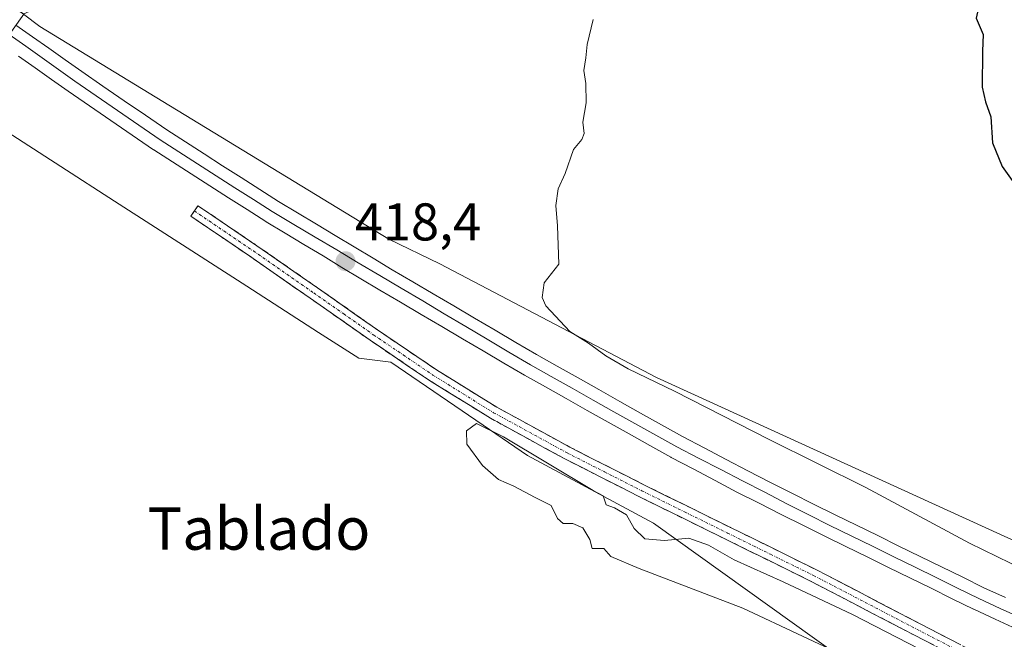
# Model space of a CAD drawing. Units: metres. Extents: x 603828 to 607268, y 4743095 to 4745461.
# Drawn here: x 605690 to 605876, y 4743536 to 4743653 of the extents above; entities that cross this region are included whole.
import ezdxf
from ezdxf.enums import TextEntityAlignment as Align

# ---------------------------------------------------------------- set-up
doc = ezdxf.new("R2010")
doc.units = ezdxf.units.M
doc.header["$MEASUREMENT"] = 0
doc.linetypes.add('TRAZO_Y_PUNTO', pattern=[1, 0.5, -0.25, 0, -0.25])
doc.linetypes.add('TRAZOSX2', pattern=[1.5, 1, -0.5])
for name, color, linetype, lineweight in [('Camino', 19, 'TRAZOSX2', 0), ('Camino Cxs', 19, 'Continuous', 0), ('Camino eje', 19, 'TRAZO_Y_PUNTO', 0), ('Carátula', 7, 'Continuous', 5), ('Cultivos herbáceos CxS', 92, 'Continuous', 0), ('Curva de nivel maestra', 36, 'Continuous', 30), ('Curva de nivel normal', 36, 'Continuous', 0), ('Ferrocarril', 144, 'Continuous', 13), ('Layer 0', 7, 'Continuous', 0), ('Núcleo urbano CxS', 19, 'Continuous', 0), ('Puente', 1, 'Continuous', 0), ('Puente Cxs', 1, 'Continuous', 13), ('Punto de cota en terreno', 7, 'Continuous', 0), ('Rótulo de punto de cota en terreno', 19, 'Continuous', 0), ('Texto cartográfico', 19, 'Continuous', 0)]:
    doc.layers.add(name, color=color, linetype=linetype, lineweight=lineweight)
doc.styles.add('Arial', font='txt', dxfattribs={"height": 0.2})

# ---------------------------------------------------------------- blocks, each defined once
blk = doc.blocks.new('*U153')
at = {"layer": 'Cultivos herbáceos CxS', "color": 92, "linetype": 'Continuous', "lineweight": 0}
blk.add_polyline3d([(605917.2907, 4743536.7931, 419.9376), (605852.4717, 4743566.3943, 420.2269), (605809.8527, 4743585.8587, 419.3602), (605768.9091, 4743607.3339, 418.1583), (605759.2837, 4743611.9743, 417.9411), (605716.6317, 4743638.0039, 418.1452), (605693.3951, 4743652.1845, 418.4217), (605690.2783, 4743654.4683, 418.2928), (605711.4049, 4743664.7185, 416.7905), (605720.0557, 4743667.9785, 416.2136), (605729.4027, 4743657.7815, 416.9862), (605744.6981, 4743657.7813, 416.012), (605765.9419, 4743663.7293, 418.4616), (605775.2901, 4743704.5171, 418.5837), (605773.5921, 4743771.6473, 417.9144), (605773.3679, 4743772.1305, 417.8369), (605778.8465, 4743797.0823, 417.5773), (605761.4763, 4743819.5195, 417.414), (605758.1357, 4743848.4763, 417.7094), (605767.2835, 4743866.4549, 418.8234), (605784.7955, 4743879.5349, 418.8806), (605802.3847, 4743879.6951, 419.1712), (605817.2097, 4743894.0689, 419.6512), (605785.3945, 4744041.6397, 419.6127)], dxfattribs=at)
blk = doc.blocks.new('5PATER')
at = {"layer": 'Carátula', "linetype": 'Continuous', "lineweight": 5}
h = blk.add_hatch(color=250, dxfattribs=at)
edge = h.paths.add_edge_path()
edge.add_ellipse((0, 0.01), major_axis=(-1.33, -1.34), ratio=0.999422, start_angle=0, end_angle=360)

msp = doc.modelspace()

# ---------------------------------------------------------------- linework, layer by layer
at = {"layer": 'Camino', "color": 19, "linetype": 'TRAZOSX2', "lineweight": 0}
for points in [[(605722.57, 4743617.31), (605723.24, 4743618.3), (605728.8, 4743614.52), (605734.38, 4743610.74), (605745.78, 4743602.82), (605757.11, 4743594.86), (605768.26, 4743587.32), (605779.67, 4743580.24), (605793.49, 4743572.68), (605807.57, 4743565.53), (605823.78, 4743557.54), (605840.03, 4743549.52), (605855.62, 4743541.4), (605871.17, 4743533.35), (605889.96, 4743524.65)], [(605871.04, 4743530.76), (605870.11, 4743531.19), (605854.51, 4743539.27), (605838.94, 4743547.38), (605822.72, 4743555.39), (605806.5, 4743563.38), (605792.37, 4743570.56), (605778.46, 4743578.17), (605766.95, 4743585.3), (605755.74, 4743592.89), (605744.4, 4743600.85), (605733.02, 4743608.76), (605727.46, 4743612.54), (605721.89, 4743616.31), (605722.57, 4743617.31)]]:
    msp.add_lwpolyline(points, dxfattribs=at)
at = {"layer": 'Camino Cxs', "color": 19, "linetype": 'Continuous', "lineweight": 0}
msp.add_polyline3d([(605862.31, 4743535.23, 418.57), (605858.41, 4743537.25, 418.51), (605854.51, 4743539.27, 418.46), (605850.62, 4743541.3, 418.55), (605846.73, 4743543.33, 418.05), (605842.83, 4743545.35, 418.47), (605838.94, 4743547.38, 418.49), (605834.89, 4743549.38, 418.55), (605830.83, 4743551.39, 418.62), (605826.78, 4743553.39, 418.32), (605822.72, 4743555.39, 418.77), (605818.67, 4743557.39, 418.75), (605814.61, 4743559.39, 418.85), (605810.56, 4743561.38, 418.77), (605806.5, 4743563.38, 418.55), (605802.97, 4743565.18, 418.92), (605799.44, 4743566.97, 419.02), (605795.9, 4743568.77, 419.28), (605792.37, 4743570.56, 419.15), (605788.89, 4743572.46, 418.86), (605785.42, 4743574.37, 418.87), (605781.94, 4743576.27, 419.08), (605778.46, 4743578.17, 419.24), (605774.62, 4743580.55, 419.18), (605770.79, 4743582.92, 418.83), (605766.95, 4743585.3, 418.81), (605763.21, 4743587.83, 418.68), (605759.48, 4743590.36, 418.56), (605755.74, 4743592.89, 418.49), (605751.96, 4743595.54, 418.46), (605748.18, 4743598.2, 418.4), (605744.4, 4743600.85, 418.24), (605740.61, 4743603.49, 418.27), (605736.81, 4743606.12, 418.14), (605733.02, 4743608.76, 418), (605730.24, 4743610.65, 417.99), (605727.46, 4743612.54, 418.17), (605724.68, 4743614.43, 418.01), (605721.89, 4743616.31, 418.08), (605723.24, 4743618.3, 418.55), (605726.02, 4743616.41, 418.29), (605728.8, 4743614.52, 418.38), (605731.59, 4743612.63, 418.36), (605734.38, 4743610.74, 418.22), (605738.18, 4743608.1, 418.38), (605741.98, 4743605.46, 418.36), (605745.78, 4743602.82, 418.46), (605749.56, 4743600.17, 418.33), (605753.33, 4743597.51, 418.44), (605757.11, 4743594.86, 418.43), (605760.83, 4743592.35, 418.49), (605764.54, 4743589.83, 418.43), (605768.26, 4743587.32, 418.49), (605772.06, 4743584.96, 418.48), (605775.87, 4743582.6, 418.56), (605779.67, 4743580.24, 418.58), (605783.13, 4743578.35, 418.4), (605786.58, 4743576.46, 418.42), (605790.04, 4743574.57, 418.35), (605793.49, 4743572.68, 418.47), (605797.01, 4743570.89, 418.66), (605800.53, 4743569.11, 418.33), (605804.05, 4743567.32, 418.31), (605807.57, 4743565.53, 418.2), (605811.62, 4743563.53, 418.07), (605815.68, 4743561.54, 418.31), (605819.73, 4743559.54, 418.19), (605823.78, 4743557.54, 418.12), (605827.84, 4743555.54, 417.98), (605831.91, 4743553.53, 417.95), (605835.97, 4743551.53, 418.03), (605840.03, 4743549.52, 417.94), (605843.93, 4743547.49, 417.95), (605847.83, 4743545.46, 417.81), (605851.72, 4743543.43, 417.83), (605855.62, 4743541.4, 417.97), (605859.51, 4743539.39, 417.95), (605863.4, 4743537.38, 418.08), (605867.28, 4743535.36, 417.96)], dxfattribs=at)
at = {"layer": 'Camino eje', "color": 19, "linetype": 'TRAZO_Y_PUNTO', "lineweight": 0}
msp.add_lwpolyline([(605722.57, 4743617.31), (605725.35, 4743615.42), (605728.13, 4743613.53), (605730.91, 4743611.64), (605733.7, 4743609.75), (605745.09, 4743601.84), (605750.76, 4743597.86), (605756.43, 4743593.88), (605762, 4743590.11), (605767.61, 4743586.31), (605773.31, 4743582.77), (605779.07, 4743579.21), (605792.93, 4743571.62), (605800, 4743568.03), (605807.04, 4743564.46), (605815.15, 4743560.46), (605823.25, 4743556.47), (605831.36, 4743552.46), (605839.49, 4743548.45), (605855.07, 4743540.34), (605862.84, 4743536.31), (605870.87, 4743532.16), (605872.59, 4743531.37)], dxfattribs=at)
at = {"layer": 'Cultivos herbáceos CxS', "color": 92, "linetype": 'Continuous', "lineweight": 0}
for points in [[(605690.28, 4743654.47, 418.29), (605693.4, 4743652.18, 418.42), (605716.63, 4743638, 418.15), (605759.28, 4743611.97, 417.94), (605768.91, 4743607.33, 418.16), (605809.85, 4743585.86, 419.36), (605852.47, 4743566.39, 420.23), (605917.29, 4743536.79, 419.94)], [(605669.92, 4743532.02, 416.79), (605672.47, 4743565.16, 416.66), (605676.72, 4743611.05, 416.88), (605680.97, 4743632.29, 416.72), (605682.1, 4743635.49, 416.57), (605687.18, 4743632.23, 417.31), (605707.45, 4743619.18, 417.49), (605732.45, 4743603.1, 417.7), (605746.01, 4743594.38, 418.26), (605753.59, 4743589.5, 418.63), (605759.64, 4743588.75, 418.81), (605777.11, 4743576.86, 420.24), (605785.5, 4743571.15, 420.3), (605809.27, 4743558.34, 419.93), (605852.78, 4743527.16, 418.86)], [(605682.1, 4743635.49, 416.57), (605687.18, 4743632.23, 417.31), (605707.45, 4743619.18, 417.49), (605732.45, 4743603.1, 417.7), (605746.01, 4743594.38, 418.26), (605753.59, 4743589.5, 418.63), (605759.64, 4743588.75, 418.81), (605777.11, 4743576.86, 420.24), (605785.5, 4743571.15, 420.3), (605809.27, 4743558.34, 419.93), (605852.78, 4743527.16, 418.86), (605874.93, 4743514.85, 418.27), (605951.21, 4743484.09, 417.92)]]:
    msp.add_polyline3d(points, dxfattribs=at)
at = {"layer": 'Curva de nivel maestra', "color": 36, "linetype": 'Continuous', "lineweight": 30}
msp.add_polyline3d([(605879.62, 4743665.74, 425), (605873.83, 4743660.8, 425), (605870.73, 4743656, 425), (605870.2, 4743653.74, 425), (605871.53, 4743650.62, 425), (605871.41, 4743647.5, 425), (605871.32, 4743640.72, 425), (605871.99, 4743637.92, 425), (605872.96, 4743635.07, 425), (605873.27, 4743630.16, 425), (605875.12, 4743625.68, 425), (605879.36, 4743619.73, 425)], dxfattribs=at)
at = {"layer": 'Curva de nivel normal', "color": 36, "linetype": 'Continuous', "lineweight": 0}
for points in [[(605879.28, 4743549.52, 420), (605868.97, 4743554.57, 420), (605849.38, 4743565.09, 420), (605831.08, 4743574.12, 420), (605813.24, 4743583.28, 420), (605804.48, 4743587.52, 420), (605800.25, 4743589.95, 420), (605796.98, 4743592.35, 420), (605793.46, 4743594.52, 420), (605788.92, 4743599.4, 420), (605788.22, 4743600.97, 420), (605788.61, 4743603.74, 420), (605791.39, 4743607.25, 420), (605791.16, 4743614.52, 420), (605790.81, 4743618.34, 420), (605791.23, 4743621.5, 420), (605792.57, 4743624.41, 420), (605794.13, 4743628.92, 420), (605795.76, 4743630.8, 420), (605796.18, 4743631.92, 420), (605795.93, 4743634.07, 420), (605796.52, 4743637.74, 420), (605796.49, 4743641.41, 420), (605796.08, 4743643.85, 420), (605796.49, 4743646.23, 420), (605796.74, 4743648.76, 420), (605797.88, 4743653.47, 420)], [(605863.74, 4743532.38, 420), (605846.84, 4743541.1, 420), (605833.74, 4743547.28, 420), (605824.48, 4743551.4, 420), (605819.65, 4743554.21, 420), (605815.93, 4743555.51, 420), (605811.37, 4743555.08, 420), (605807.65, 4743555.36, 420), (605805.59, 4743557.3, 420), (605804.19, 4743559.9, 420), (605801.9, 4743561.22, 420), (605800.34, 4743561.83, 420), (605799.77, 4743563.47, 420), (605797.89, 4743564.51, 420), (605780.92, 4743574.62, 420), (605775.85, 4743577.17, 420), (605773.97, 4743575.76, 420), (605774, 4743573.26, 420), (605776.97, 4743569.22, 420), (605779.98, 4743566.6, 420), (605782.91, 4743565.34, 420), (605786.9, 4743563.18, 420), (605789.95, 4743561.66, 420), (605791.12, 4743559.22, 420), (605792.21, 4743558.29, 420), (605794.04, 4743558.29, 420), (605795.93, 4743557.43, 420), (605797.21, 4743555.25, 420), (605797.65, 4743553.57, 420), (605799.87, 4743553.55, 420), (605801.23, 4743552.01, 420), (605806.57, 4743549.75, 420), (605826.13, 4743542.27, 420), (605848.64, 4743531.7, 420)]]:
    msp.add_polyline3d(points, dxfattribs=at)
at = {"layer": 'Ferrocarril', "color": 144, "linetype": 'Continuous', "lineweight": 13}
msp.add_polyline3d([(605687.6, 4743650.67, 417.65), (605690.7, 4743648.46, 418.66), (605693.79, 4743646.24, 418.47), (605696.89, 4743644.03, 418.52), (605699.98, 4743641.82, 418.46), (605704.01, 4743639.05, 418.52), (605708.04, 4743636.28, 418.45), (605712.07, 4743633.51, 418.57), (605716.1, 4743630.74, 418.33), (605719.62, 4743628.48, 418.56), (605723.15, 4743626.22, 418.41), (605726.67, 4743623.96, 418.64), (605730.2, 4743621.71, 418.45), (605733.72, 4743619.45, 418.41), (605737.25, 4743617.19, 418.5), (605741.31, 4743614.78, 418.41), (605745.38, 4743612.37, 418.33), (605749.44, 4743609.96, 418.28), (605753.5, 4743607.54, 418.27), (605757.57, 4743605.13, 418.18), (605761.63, 4743602.72, 418.33), (605765.69, 4743600.31, 418.27), (605769.76, 4743597.9, 418.39), (605773.82, 4743595.48, 418.21), (605777.88, 4743593.07, 418.3), (605781.95, 4743590.66, 418.19), (605786.01, 4743588.25, 418.33), (605789.96, 4743586.03, 418.04), (605793.9, 4743583.82, 418.22), (605797.85, 4743581.6, 418.02), (605801.8, 4743579.39, 418.28), (605805.75, 4743577.17, 417.96), (605809.69, 4743574.96, 418.11), (605813.64, 4743572.74, 418.09), (605817.79, 4743570.6, 417.94), (605821.95, 4743568.45, 418.23), (605826.1, 4743566.31, 417.88), (605830.26, 4743564.17, 418.13), (605834.42, 4743562.02, 417.88), (605838.57, 4743559.88, 418.04), (605842.59, 4743557.91, 418.02), (605846.6, 4743555.94, 417.78), (605850.62, 4743553.97, 418.02), (605854.63, 4743552, 417.77), (605858.65, 4743550.02, 417.91), (605862.66, 4743548.05, 417.92), (605866.68, 4743546.08, 417.68), (605870.69, 4743544.11, 418.09), (605874.76, 4743542.23, 417.81), (605878.83, 4743540.36, 417.82)], dxfattribs=at)
at = {"layer": 'Layer 0', "linetype": 'Continuous', "lineweight": 0}
for points in [[(605688.86, 4743652.42, 417.37), (605691.96, 4743650.23, 418.39), (605695.07, 4743648.04, 418.42), (605698.17, 4743645.85, 418.42), (605701.28, 4743643.67, 418.55), (605705.3, 4743640.9, 418.45), (605709.31, 4743638.14, 418.41), (605713.33, 4743635.38, 418.33), (605717.35, 4743632.62, 418.29), (605720.87, 4743630.36, 418.4), (605724.38, 4743628.11, 418.34), (605727.9, 4743625.86, 418.32), (605731.41, 4743623.61, 418.47), (605734.92, 4743621.36, 418.26), (605738.44, 4743619.11, 418.38), (605742.01, 4743616.96, 418.22), (605745.59, 4743614.82, 418.24), (605749.17, 4743612.67, 418.11), (605752.75, 4743610.52, 418.19), (605756.32, 4743608.37, 417.96), (605759.9, 4743606.22, 418.06), (605763.79, 4743603.94, 418.06), (605767.68, 4743601.65, 418.02), (605771.57, 4743599.36, 418.21), (605775.47, 4743597.07, 418.03), (605779.36, 4743594.78, 418.11), (605783.25, 4743592.49, 417.97), (605787.14, 4743590.2, 418.13), (605791.08, 4743587.99, 417.81), (605795.02, 4743585.78, 418.08), (605798.96, 4743583.56, 417.89), (605802.9, 4743581.35, 417.97), (605806.84, 4743579.14, 417.95), (605810.78, 4743576.93, 417.94), (605814.72, 4743574.72, 418.06), (605818.84, 4743572.54, 417.84), (605822.97, 4743570.37, 418.07), (605827.09, 4743568.2, 417.65), (605831.25, 4743566.1, 417.92), (605835.42, 4743564, 417.81), (605839.58, 4743561.89, 417.81), (605843.59, 4743559.93, 417.91), (605847.6, 4743557.96, 417.58), (605851.61, 4743555.99, 417.77), (605855.62, 4743554.02, 417.71), (605859.64, 4743552.06, 417.72), (605863.65, 4743550.09, 417.85), (605867.66, 4743548.12, 417.45), (605871.67, 4743546.15, 417.78), (605875.73, 4743544.28, 417.84)], [(605688.86, 4743652.42, 417.37), (605691.96, 4743650.23, 418.39), (605695.07, 4743648.04, 418.42), (605698.17, 4743645.85, 418.42), (605701.28, 4743643.67, 418.55), (605705.3, 4743640.9, 418.45), (605709.31, 4743638.14, 418.41), (605713.33, 4743635.38, 418.33), (605717.35, 4743632.62, 418.29), (605720.87, 4743630.36, 418.4), (605724.38, 4743628.11, 418.34), (605727.9, 4743625.86, 418.32), (605731.41, 4743623.61, 418.47), (605734.92, 4743621.36, 418.26), (605738.44, 4743619.11, 418.38), (605742.01, 4743616.96, 418.22), (605745.59, 4743614.82, 418.24), (605749.17, 4743612.67, 418.11), (605752.75, 4743610.52, 418.19), (605756.32, 4743608.37, 417.96), (605759.9, 4743606.22, 418.06), (605763.79, 4743603.94, 418.06), (605767.68, 4743601.65, 418.02), (605771.57, 4743599.36, 418.21), (605775.47, 4743597.07, 418.03), (605779.36, 4743594.78, 418.11), (605783.25, 4743592.49, 417.97), (605787.14, 4743590.2, 418.13), (605791.08, 4743587.99, 417.81), (605795.02, 4743585.78, 418.08), (605798.96, 4743583.56, 417.89), (605802.9, 4743581.35, 417.97), (605806.84, 4743579.14, 417.95), (605810.78, 4743576.93, 417.94), (605814.72, 4743574.72, 418.06), (605818.84, 4743572.54, 417.84), (605822.97, 4743570.37, 418.07), (605827.09, 4743568.2, 417.65), (605831.25, 4743566.1, 417.92), (605835.42, 4743564, 417.81), (605839.58, 4743561.89, 417.81), (605843.59, 4743559.93, 417.91), (605847.6, 4743557.96, 417.58), (605851.61, 4743555.99, 417.77), (605855.62, 4743554.02, 417.71), (605859.64, 4743552.06, 417.72), (605863.65, 4743550.09, 417.85), (605867.66, 4743548.12, 417.45), (605871.67, 4743546.15, 417.78), (605875.73, 4743544.28, 417.84)], [(605688.86, 4743652.42, 417.37), (605691.96, 4743650.23, 418.39), (605695.07, 4743648.04, 418.42), (605698.17, 4743645.85, 418.42), (605701.28, 4743643.67, 418.55), (605705.3, 4743640.9, 418.45), (605709.31, 4743638.14, 418.41), (605713.33, 4743635.38, 418.33), (605717.35, 4743632.62, 418.29), (605720.87, 4743630.36, 418.4), (605724.38, 4743628.11, 418.34), (605727.9, 4743625.86, 418.32), (605731.41, 4743623.61, 418.47), (605734.92, 4743621.36, 418.26), (605738.44, 4743619.11, 418.38), (605742.01, 4743616.96, 418.22), (605745.59, 4743614.82, 418.24), (605749.17, 4743612.67, 418.11), (605752.75, 4743610.52, 418.19), (605756.32, 4743608.37, 417.96), (605759.9, 4743606.22, 418.06), (605763.79, 4743603.94, 418.06), (605767.68, 4743601.65, 418.02), (605771.57, 4743599.36, 418.21), (605775.47, 4743597.07, 418.03), (605779.36, 4743594.78, 418.11), (605783.25, 4743592.49, 417.97), (605787.14, 4743590.2, 418.13), (605791.08, 4743587.99, 417.81), (605795.02, 4743585.78, 418.08), (605798.96, 4743583.56, 417.89), (605802.9, 4743581.35, 417.97), (605806.84, 4743579.14, 417.95), (605810.78, 4743576.93, 417.94), (605814.72, 4743574.72, 418.06), (605818.84, 4743572.54, 417.84), (605822.97, 4743570.37, 418.07), (605827.09, 4743568.2, 417.65), (605831.25, 4743566.1, 417.92), (605835.42, 4743564, 417.81), (605839.58, 4743561.89, 417.81), (605843.59, 4743559.93, 417.91), (605847.6, 4743557.96, 417.58), (605851.61, 4743555.99, 417.77), (605855.62, 4743554.02, 417.71), (605859.64, 4743552.06, 417.72), (605863.65, 4743550.09, 417.85), (605867.66, 4743548.12, 417.45), (605871.67, 4743546.15, 417.78), (605875.73, 4743544.28, 417.84)], [(605877.89, 4743538.32, 417.87), (605873.82, 4743540.2, 417.73), (605869.76, 4743542.08, 417.97), (605869.71, 4743542.1, 417.97), (605865.69, 4743544.07, 417.82), (605861.68, 4743546.04, 417.76), (605857.66, 4743548.01, 418.01), (605853.64, 4743549.98, 417.73), (605849.63, 4743551.95, 417.89), (605845.61, 4743553.92, 417.89), (605841.59, 4743555.89, 417.83), (605837.58, 4743557.87, 418.11), (605833.39, 4743559.98, 417.82), (605829.21, 4743562.09, 418.03), (605825.03, 4743564.2, 417.98), (605820.88, 4743566.38, 417.99), (605816.74, 4743568.57, 418.01), (605812.59, 4743570.75, 417.96), (605812.54, 4743570.78, 417.96), (605808.59, 4743573, 418.08), (605804.64, 4743575.21, 417.91), (605800.69, 4743577.43, 418.23), (605796.74, 4743579.65, 417.95), (605792.79, 4743581.87, 418.18), (605788.85, 4743584.08, 418.07), (605784.9, 4743586.3, 418.15), (605781, 4743588.59, 418.36), (605777.1, 4743590.89, 418.16), (605773.2, 4743593.18, 418.26), (605769.3, 4743595.47, 418.19), (605765.4, 4743597.77, 418.42), (605761.5, 4743600.06, 418.05), (605757.6, 4743602.36, 418.3), (605754.02, 4743604.51, 418.11), (605750.43, 4743606.66, 418.3), (605746.85, 4743608.81, 418.12), (605743.26, 4743610.97, 418.35), (605739.68, 4743613.12, 418.38), (605736.09, 4743615.27, 418.35), (605736.04, 4743615.31, 418.35), (605732.51, 4743617.56, 418.38), (605728.99, 4743619.82, 418.38), (605725.47, 4743622.08, 418.54), (605721.94, 4743624.33, 418.26), (605718.42, 4743626.59, 418.37), (605714.9, 4743628.85, 418.26), (605714.84, 4743628.89, 418.26), (605710.8, 4743631.66, 418.38), (605706.77, 4743634.43, 418.28), (605702.74, 4743637.2, 418.43), (605698.7, 4743639.97, 418.33), (605695.59, 4743642.17, 418.39), (605692.47, 4743644.37, 418.38), (605689.36, 4743646.56, 418.36)], [(605689.36, 4743646.56, 418.36), (605692.47, 4743644.37, 418.38), (605695.59, 4743642.17, 418.39), (605698.7, 4743639.97, 418.33), (605702.74, 4743637.2, 418.43), (605706.77, 4743634.43, 418.28), (605710.8, 4743631.66, 418.38), (605714.84, 4743628.89, 418.26), (605714.9, 4743628.85, 418.26), (605718.42, 4743626.59, 418.37), (605721.94, 4743624.33, 418.26), (605725.47, 4743622.08, 418.54), (605728.99, 4743619.82, 418.38), (605732.51, 4743617.56, 418.38), (605736.04, 4743615.31, 418.35), (605736.09, 4743615.27, 418.35), (605739.68, 4743613.12, 418.38), (605743.26, 4743610.97, 418.35), (605746.85, 4743608.81, 418.12), (605750.43, 4743606.66, 418.3), (605754.02, 4743604.51, 418.11), (605757.6, 4743602.36, 418.3), (605761.5, 4743600.06, 418.05), (605765.4, 4743597.77, 418.42), (605769.3, 4743595.47, 418.19), (605773.2, 4743593.18, 418.26), (605777.1, 4743590.89, 418.16), (605781, 4743588.59, 418.36), (605784.9, 4743586.3, 418.15), (605788.85, 4743584.08, 418.07), (605792.79, 4743581.87, 418.18), (605796.74, 4743579.65, 417.95), (605800.69, 4743577.43, 418.23), (605804.64, 4743575.21, 417.91), (605808.59, 4743573, 418.08), (605812.54, 4743570.78, 417.96), (605812.59, 4743570.75, 417.96), (605816.74, 4743568.57, 418.01), (605820.88, 4743566.38, 417.99), (605825.03, 4743564.2, 417.98), (605829.21, 4743562.09, 418.03), (605833.39, 4743559.98, 417.82), (605837.58, 4743557.87, 418.11), (605841.59, 4743555.89, 417.83), (605845.61, 4743553.92, 417.89), (605849.63, 4743551.95, 417.89), (605853.64, 4743549.98, 417.73), (605857.66, 4743548.01, 418.01), (605861.68, 4743546.04, 417.76), (605865.69, 4743544.07, 417.82), (605869.71, 4743542.1, 417.97), (605869.76, 4743542.08, 417.97), (605873.82, 4743540.2, 417.73), (605877.89, 4743538.32, 417.87)], [(605689.36, 4743646.56, 418.36), (605692.47, 4743644.37, 418.38), (605695.59, 4743642.17, 418.39), (605698.7, 4743639.97, 418.33), (605702.74, 4743637.2, 418.43), (605706.77, 4743634.43, 418.28), (605710.8, 4743631.66, 418.38), (605714.84, 4743628.89, 418.26), (605714.9, 4743628.85, 418.26), (605718.42, 4743626.59, 418.37), (605721.94, 4743624.33, 418.26), (605725.47, 4743622.08, 418.54), (605728.99, 4743619.82, 418.38), (605732.51, 4743617.56, 418.38), (605736.04, 4743615.31, 418.35), (605736.09, 4743615.27, 418.35), (605739.68, 4743613.12, 418.38), (605743.26, 4743610.97, 418.35), (605746.85, 4743608.81, 418.12), (605750.43, 4743606.66, 418.3), (605754.02, 4743604.51, 418.11), (605757.6, 4743602.36, 418.3), (605761.5, 4743600.06, 418.05), (605765.4, 4743597.77, 418.42), (605769.3, 4743595.47, 418.19), (605773.2, 4743593.18, 418.26), (605777.1, 4743590.89, 418.16), (605781, 4743588.59, 418.36), (605784.9, 4743586.3, 418.15), (605788.85, 4743584.08, 418.07), (605792.79, 4743581.87, 418.18), (605796.74, 4743579.65, 417.95), (605800.69, 4743577.43, 418.23), (605804.64, 4743575.21, 417.91), (605808.59, 4743573, 418.08), (605812.54, 4743570.78, 417.96), (605812.59, 4743570.75, 417.96), (605816.74, 4743568.57, 418.01), (605820.88, 4743566.38, 417.99), (605825.03, 4743564.2, 417.98), (605829.21, 4743562.09, 418.03), (605833.39, 4743559.98, 417.82), (605837.58, 4743557.87, 418.11), (605841.59, 4743555.89, 417.84), (605845.61, 4743553.92, 417.89), (605849.63, 4743551.95, 417.89), (605853.64, 4743549.98, 417.73), (605857.66, 4743548.01, 418.01), (605861.68, 4743546.04, 417.76), (605865.69, 4743544.07, 417.82), (605869.71, 4743542.1, 417.97), (605869.76, 4743542.08, 417.97), (605873.82, 4743540.2, 417.73), (605877.89, 4743538.32, 417.87)]]:
    msp.add_polyline3d(points, dxfattribs=at)
at = {"layer": 'Núcleo urbano CxS', "color": 19, "linetype": 'Continuous', "lineweight": 0}
for points in [[(605345, 4743911.46, 418.23), (605406.53, 4743866.81, 418.31), (605556.19, 4743758.23, 417.55), (605576.19, 4743743.09, 417.75), (605655.83, 4743686.03, 417.06), (605677.19, 4743675.63, 416.32), (605679.03, 4743670.16, 415.33), (605682.09, 4743661.08, 414.41), (605682.36, 4743660.27, 414.62), (605690.28, 4743654.47, 418.29), (605693.4, 4743652.18, 418.42), (605716.63, 4743638, 418.15), (605759.28, 4743611.97, 417.94), (605768.91, 4743607.33, 418.16), (605809.85, 4743585.86, 419.36), (605852.47, 4743566.39, 420.23), (605917.29, 4743536.79, 419.94)], [(605852.78, 4743527.16, 418.86), (605809.27, 4743558.34, 419.93), (605785.5, 4743571.15, 420.3), (605777.11, 4743576.86, 420.24), (605759.64, 4743588.75, 418.81), (605753.59, 4743589.5, 418.63), (605746.01, 4743594.38, 418.26), (605732.45, 4743603.1, 417.7), (605707.45, 4743619.18, 417.49), (605687.18, 4743632.23, 417.31), (605682.1, 4743635.49, 416.57), (605658.13, 4743650.91, 416.07), (605651.77, 4743658.21, 416.22), (605650.6, 4743659.56, 416.3), (605642.24, 4743665.13, 416.66), (605615.91, 4743682.68, 416.67), (605572.85, 4743715.09, 416.77)], [(605690.28, 4743654.47, 418.29), (605693.4, 4743652.18, 418.42), (605716.63, 4743638, 418.15), (605759.28, 4743611.97, 417.94), (605768.91, 4743607.33, 418.16), (605809.85, 4743585.86, 419.36), (605852.47, 4743566.39, 420.23), (605917.29, 4743536.79, 419.94)], [(605682.1, 4743635.49, 416.57), (605687.18, 4743632.23, 417.31), (605707.45, 4743619.18, 417.49), (605732.45, 4743603.1, 417.7), (605746.01, 4743594.38, 418.26), (605753.59, 4743589.5, 418.63), (605759.64, 4743588.75, 418.81), (605777.11, 4743576.86, 420.24), (605785.5, 4743571.15, 420.3), (605809.27, 4743558.34, 419.93), (605852.78, 4743527.16, 418.86), (605874.93, 4743514.85, 418.27), (605951.21, 4743484.09, 417.92)]]:
    msp.add_polyline3d(points, dxfattribs=at)
at = {"layer": 'Puente', "color": 1, "linetype": 'Continuous', "lineweight": 0}
msp.add_polyline3d([(605690.32, 4743654.46, 417.21), (605684.57, 4743646.43, 417.29), (605667.66, 4743658.59, 417.64), (605673.42, 4743666.6, 417.39), (605690.32, 4743654.46, 417.21)], dxfattribs=at)
at = {"layer": 'Puente Cxs', "color": 1, "linetype": 'Continuous', "lineweight": 13}
msp.add_polyline3d([(605690.32, 4743654.46, 417.21), (605684.57, 4743646.43, 417.29), (605667.66, 4743658.59, 417.64), (605673.42, 4743666.6, 417.39), (605690.32, 4743654.46, 417.21)], close=True, dxfattribs=at)

# ---------------------------------------------------------------- block references
at = {"layer": 'Cultivos herbáceos CxS', "color": 92, "linetype": 'Continuous', "lineweight": 0}
msp.add_blockref('*U153', (0, 0), dxfattribs=at)
at = {"layer": 'Punto de cota en terreno', "linetype": 'Continuous', "lineweight": 0}
msp.add_blockref('5PATER', (605751.11, 4743607.8, 418.4), dxfattribs=at)

# ---------------------------------------------------------------- texts
at = {"layer": 'Rótulo de punto de cota en terreno', "color": 19, "linetype": 'Continuous', "lineweight": 0, "style": 'Arial'}
msp.add_text('418,4', height=7, dxfattribs=at).set_placement((605752.87, 4743609.56), align=Align.BOTTOM_LEFT)
at = {"layer": 'Texto cartográfico', "color": 19, "linetype": 'Continuous', "lineweight": 0, "style": 'Arial'}
msp.add_text('Tablado', height=8, dxfattribs=at).set_placement((605734.76, 4743557.31), align=Align.MIDDLE_CENTER)

doc.saveas('drawing.dxf')
